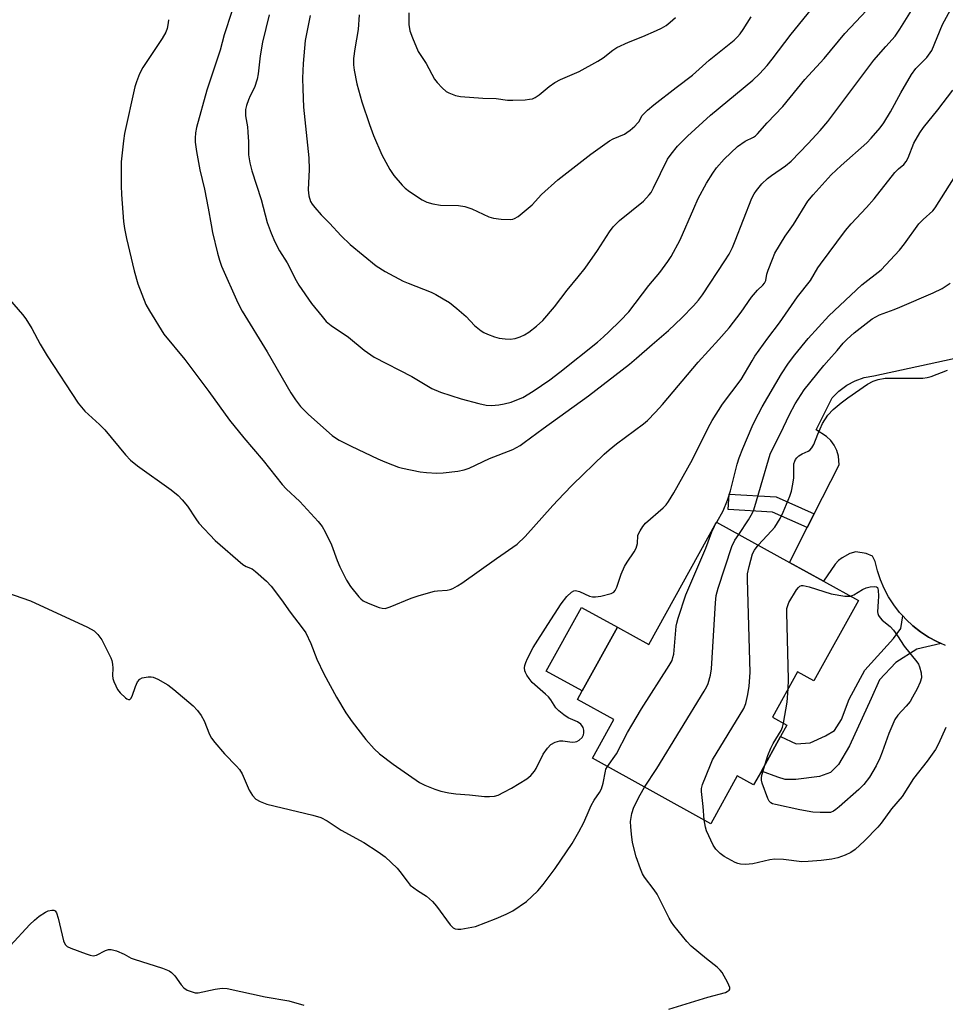
# Model space of a CAD drawing. Units: inches. Extents: x 1297765 to 1303765, y 545448 to 549449.
# Drawn here: x 1298703 to 1298959, y 548288 to 548560 of the extents above; entities that cross this region are included whole.
import ezdxf

# ---------------------------------------------------------------- set-up
doc = ezdxf.new("R2010")
doc.units = ezdxf.units.IN
doc.header["$MEASUREMENT"] = 0
for name, color, linetype in [('BLDG-Footprint', 5, 'Continuous'), ('CULTRL-Pad', 6, 'Continuous'), ('TRANS-Driveway', 251, 'Continuous'), ('TRANS-Non Street Sidewalk', 7, 'Continuous'), ('Undefined', 1, 'Continuous')]:
    doc.layers.add(name, color=color, linetype=linetype)

msp = doc.modelspace()

# ---------------------------------------------------------------- linework, layer by layer
at = {"layer": 'BLDG-Footprint', "elevation": 424.41}
msp.add_lwpolyline([(1298935.38, 548399.3), (1298923.07, 548377.05), (1298918.55, 548379.56), (1298911.6, 548367.02), (1298915.57, 548364.82), (1298913.83, 548361.68), (1298908.54, 548352.11), (1298906.41, 548348.26), (1298901.88, 548350.76), (1298894.56, 548337.54), (1298861.8, 548355.68), (1298867.73, 548366.38), (1298857.68, 548371.95), (1298858.97, 548374.28), (1298868.74, 548391.92), (1298877.42, 548387.12), (1298896.18, 548421), (1298916.31, 548409.85), (1298925.73, 548404.64)], close=True, dxfattribs=at)
at = {"layer": 'CULTRL-Pad'}
msp.add_lwpolyline([(1298868.74, 548391.92), (1298858.97, 548374.28), (1298849.02, 548379.8), (1298858.79, 548397.43)], close=True, dxfattribs=at)
at = {"layer": 'TRANS-Driveway'}
msp.add_polyline3d([(1298959.47, 548386.87, 0), (1298958.26, 548387.4, 0), (1298957.08, 548387.98, 0), (1298954.75, 548389.19, 0), (1298952.54, 548390.64, 0), (1298950.47, 548392.27, 0), (1298948.57, 548394.09, 0), (1298947.66, 548395.04, 0), (1298946.77, 548396.01, 0), (1298945.17, 548398.1, 0), (1298943.75, 548400.32, 0), (1298942.51, 548402.65, 0), (1298941.48, 548405.07, 0), (1298940.65, 548407.57, 0), (1298940.03, 548410.13, 0), (1298939.3, 548411.56, 0), (1298937.51, 548412.38, 0), (1298934.66, 548412.78, 0), (1298933.05, 548412.31, 0), (1298930.9, 548411.16, 0), (1298929.93, 548410.39, 0), (1298929.01, 548409.36, 0), (1298925.73, 548404.64, 0), (1298916.31, 548409.85, 0), (1298921.24, 548419.53, 0), (1298923.19, 548423.35, 0), (1298930.05, 548436.84, 0), (1298929.9, 548439.27, 0), (1298929.44, 548440.83, 0), (1298928.73, 548442.3, 0), (1298927.77, 548443.61, 0), (1298926.6, 548444.74, 0), (1298923.74, 548446.52, 0), (1298928.18, 548455.38, 0), (1298930.02, 548457.3, 0), (1298932.15, 548458.92, 0), (1298934.5, 548460.17, 0), (1298937.02, 548461.03, 0), (1298939.65, 548461.48, 0), (1298984.28, 548471.19, 0)], dxfattribs=at)
at = {"layer": 'TRANS-Non Street Sidewalk'}
for points in [[(1298923.19, 548423.35), (1298921.24, 548419.53), (1298911.59, 548423.82), (1298899.36, 548424.51), (1298899.6, 548428.79), (1298912.61, 548428.06)], [(1298958.26, 548387.4), (1298951.55, 548385.87), (1298945.72, 548382.15), (1298941.2, 548377.4), (1298938.96, 548372.24), (1298932.96, 548359.1), (1298929.85, 548353.94), (1298927.63, 548351.76), (1298924.64, 548350.61), (1298918.04, 548349.8), (1298915.14, 548349.82), (1298913.1, 548350.39), (1298908.54, 548352.11), (1298913.83, 548361.68), (1298918.2, 548359.69), (1298922.05, 548359.97), (1298926.31, 548361.82), (1298928.75, 548363.37), (1298930.74, 548366.42), (1298932.83, 548372.05), (1298937.14, 548380.02), (1298945.08, 548388.85), (1298947.12, 548391.56), (1298947.66, 548395.04), (1298948.57, 548394.09), (1298950.47, 548392.27), (1298952.54, 548390.64), (1298954.75, 548389.19), (1298957.08, 548387.98)]]:
    msp.add_lwpolyline(points, close=True, dxfattribs=at)
at = {"layer": 'Undefined'}
for p, q in [((1298895.81, 548420.34, 422), (1298896.19, 548421, 422)), ((1298895.55, 548419.86, 422), (1298895.81, 548420.34, 422))]:
    msp.add_line(p, q, dxfattribs=at)
for points, elevation in [([(1298762.07, 548562.37), (1298759.93, 548555.91), (1298758.84, 548551.64), (1298755.18, 548540.56), (1298752.28, 548530.25), (1298751.97, 548528.8), (1298751.88, 548527.32), (1298751.95, 548526.16), (1298752.31, 548523.6), (1298753.2, 548518.5), (1298754.46, 548513.21), (1298755.55, 548507.96), (1298756.31, 548503.27), (1298756.72, 548501.23), (1298758.07, 548495.5), (1298758.61, 548493.55), (1298759.19, 548491.9), (1298763.75, 548481.69), (1298764.9, 548479.37), (1298771.86, 548468.16), (1298778.41, 548456.82), (1298779.64, 548454.87), (1298781.05, 548453.05), (1298783.31, 548450.85), (1298789.84, 548445.02), (1298790.75, 548444.33), (1298791.74, 548443.74), (1298795.07, 548442.01), (1298802.48, 548438.51), (1298804.35, 548437.68), (1298806.5, 548436.85), (1298808.13, 548436.27), (1298809.26, 548435.98), (1298814.17, 548434.98), (1298815.91, 548434.72), (1298818.78, 548434.61), (1298820.51, 548434.65), (1298824.62, 548435.15), (1298826.34, 548435.49), (1298827.68, 548436), (1298833.34, 548438.62), (1298839.8, 548441.16), (1298841.8, 548442.23), (1298842.97, 548443.02), (1298848.15, 548446.93), (1298860.75, 548455.96), (1298872.09, 548464.75), (1298874.05, 548466.37), (1298878.37, 548470.23), (1298882.86, 548474.09), (1298886.55, 548477.57), (1298889.82, 548480.93), (1298891.14, 548482.46), (1298892.25, 548483.97), (1298898.48, 548493.33), (1298899.63, 548495.19), (1298900.52, 548497.01), (1298901.32, 548498.88), (1298905.91, 548510.65), (1298906.53, 548511.91), (1298907.16, 548512.85), (1298908.69, 548514.67), (1298910.21, 548516.09), (1298911.39, 548516.98), (1298915.27, 548519.61), (1298916.83, 548520.92), (1298921.53, 548525.78), (1298924.84, 548529.43), (1298926.9, 548531.9), (1298939.69, 548548.87), (1298942.97, 548552.7), (1298945.53, 548555.54), (1298946.88, 548557.43), (1298952.36, 548566.44)], 416), ([(1298744.54, 548560.09), (1298744.47, 548559.26), (1298744.13, 548557.65), (1298743.79, 548556.62), (1298742.78, 548554.86), (1298737.41, 548546.89), (1298736.49, 548545.08), (1298735.64, 548542.88), (1298735.2, 548541.5), (1298732.36, 548528.59), (1298732.08, 548526.57), (1298731.48, 548520.75), (1298731.41, 548514.08), (1298731.5, 548511.73), (1298732.09, 548504.27), (1298732.36, 548502.27), (1298732.91, 548499.48), (1298735.03, 548490.56), (1298736.05, 548486.95), (1298738.26, 548481.27), (1298739.25, 548479.49), (1298743.27, 548473.06), (1298749.01, 548466.02), (1298755.69, 548457.14), (1298761.4, 548449.26), (1298765.35, 548444.34), (1298770.71, 548438.05), (1298775.99, 548431.43), (1298777.13, 548430.23), (1298780.9, 548426.72), (1298785.9, 548421.17), (1298787.05, 548419.79), (1298787.91, 548418.31), (1298789.63, 548414.69), (1298791.18, 548410.42), (1298791.97, 548408.64), (1298793.81, 548404.91), (1298794.87, 548403.23), (1298797.19, 548400.35), (1298797.78, 548399.77), (1298798.43, 548399.27), (1298799.75, 548398.61), (1298802.82, 548397.41), (1298803.66, 548397.17), (1298804.49, 548397.14), (1298805.86, 548397.55), (1298811.63, 548399.95), (1298813.86, 548400.72), (1298818.11, 548401.87), (1298818.97, 548402.01), (1298821.65, 548402.15), (1298822.46, 548402.35), (1298823.24, 548402.68), (1298824.5, 548403.35), (1298825.73, 548404.14), (1298835.24, 548410.94), (1298840.98, 548414.93), (1298843.23, 548417), (1298850.86, 548425.64), (1298853.87, 548428.82), (1298856.33, 548431.33), (1298865.07, 548439.86), (1298866.42, 548441.07), (1298868.45, 548442.67), (1298875.93, 548448.22), (1298877.01, 548449.18), (1298879.27, 548451.43), (1298881.23, 548453.59), (1298891.02, 548465.27), (1298896.75, 548471.56), (1298899.62, 548474.84), (1298902.97, 548479.17), (1298905.79, 548483.26), (1298907.47, 548485.22), (1298909, 548486.62), (1298909.42, 548487.12), (1298909.74, 548487.9), (1298910.1, 548489.67), (1298910.44, 548490.79), (1298911.6, 548493.82), (1298912.32, 548495.42), (1298915.11, 548500.18), (1298917.43, 548503.38), (1298921.42, 548509.9), (1298922.88, 548511.65), (1298927.88, 548517.17), (1298930.6, 548519.76), (1298937.77, 548526.02), (1298938.95, 548527.28), (1298941.37, 548530.12), (1298942.41, 548531.51), (1298944.27, 548534.55), (1298947.13, 548539.84), (1298950.09, 548544.96), (1298951.31, 548546.54), (1298954.34, 548549.65), (1298955.67, 548551.56), (1298958.7, 548558.8), (1298960.9, 548562.8)], 418), ([(1298772.34, 548561.45), (1298770.52, 548553.83), (1298769.86, 548550.12), (1298769.31, 548545.08), (1298769.06, 548543.67), (1298768.32, 548541.34), (1298767.1, 548538.99), (1298766.65, 548537.94), (1298766.11, 548536.33), (1298765.86, 548535.23), (1298765.8, 548534.36), (1298765.84, 548533.5), (1298766.37, 548530.39), (1298766.51, 548528.93), (1298766.63, 548526.26), (1298766.66, 548522.72), (1298767, 548520.5), (1298767.58, 548518.22), (1298770.13, 548510.32), (1298771.8, 548503.97), (1298772.91, 548500.97), (1298773.93, 548498.56), (1298775.26, 548496.12), (1298777.4, 548492.82), (1298779.83, 548487.91), (1298780.56, 548486.65), (1298784.14, 548481.55), (1298787.04, 548477.89), (1298788.19, 548476.58), (1298789.53, 548475.48), (1298794.3, 548472.17), (1298798.69, 548468.66), (1298801.46, 548466.69), (1298811.82, 548461.31), (1298817.36, 548458.01), (1298819.75, 548456.99), (1298825.54, 548455.14), (1298830.39, 548453.85), (1298832.41, 548453.4), (1298833.88, 548453.33), (1298835.95, 548453.46), (1298837.37, 548453.72), (1298839.3, 548454.24), (1298840.94, 548454.83), (1298842.52, 548455.54), (1298845.42, 548457.3), (1298850, 548460.45), (1298852.83, 548462.53), (1298863.21, 548470.87), (1298864.84, 548472.27), (1298866.33, 548473.68), (1298869.51, 548476.78), (1298871.84, 548479.19), (1298877.43, 548486.56), (1298880.45, 548490.14), (1298882.66, 548493.12), (1298883.62, 548494.54), (1298886.06, 548499.12), (1298889.84, 548507.87), (1298891.08, 548510.56), (1298893.37, 548514.84), (1298895.12, 548517.62), (1298896.16, 548519.07), (1298898.29, 548521.5), (1298901.91, 548524.99), (1298904.09, 548526.5), (1298906.38, 548527.55), (1298906.9, 548527.93), (1298907.5, 548528.53), (1298910.13, 548531.56), (1298914.52, 548536.03), (1298920.54, 548543.55), (1298925.96, 548549.33), (1298931.66, 548556.23), (1298939.18, 548564.28)], 414), ([(1298783.73, 548561.23), (1298782.39, 548554.33), (1298781.76, 548547.97), (1298781.62, 548543.92), (1298781.66, 548540.98), (1298781.87, 548535.92), (1298783.35, 548521.83), (1298783.45, 548518.66), (1298783.19, 548513.01), (1298783.37, 548511.33), (1298783.84, 548509.78), (1298784.29, 548509.03), (1298785.01, 548508.09), (1298786.74, 548506.05), (1298789.05, 548503.75), (1298792.29, 548500.24), (1298794.78, 548497.87), (1298802, 548491.98), (1298804.43, 548490.35), (1298809.44, 548487.73), (1298810.8, 548487.13), (1298817.23, 548484.67), (1298818.51, 548484.03), (1298820.54, 548482.87), (1298822.28, 548481.79), (1298824.29, 548480.16), (1298826.9, 548477.89), (1298829.23, 548475.4), (1298831.03, 548473.99), (1298831.75, 548473.54), (1298832.79, 548473.06), (1298834.68, 548472.35), (1298836.05, 548471.96), (1298837.7, 548471.73), (1298839.09, 548471.69), (1298840.47, 548471.86), (1298841.8, 548472.27), (1298843.05, 548472.87), (1298844.25, 548473.63), (1298846.32, 548475.23), (1298848.11, 548476.86), (1298851.3, 548480.58), (1298854.8, 548485.23), (1298857.9, 548488.94), (1298859.81, 548491.35), (1298863.19, 548496.24), (1298866.54, 548501.4), (1298867.57, 548502.78), (1298869.33, 548504.54), (1298875.94, 548509.87), (1298877.52, 548511.57), (1298878.03, 548512.29), (1298878.74, 548513.58), (1298882.62, 548521.44), (1298883.57, 548522.86), (1298885.32, 548525.12), (1298888.09, 548527.88), (1298894.52, 548533.69), (1298906.16, 548543.37), (1298908, 548545.14), (1298910.13, 548547.39), (1298911.56, 548549.14), (1298916.82, 548556.09), (1298922.4, 548563.02)], 412), ([(1298797.28, 548561.45), (1298797, 548557.33), (1298796.1, 548552.06), (1298795.73, 548549.33), (1298795.7, 548547.62), (1298795.86, 548546.16), (1298796.62, 548542.34), (1298798.05, 548537.36), (1298800.12, 548531.06), (1298801.22, 548528.07), (1298803.56, 548522.7), (1298805.75, 548518.66), (1298806.85, 548516.97), (1298809.17, 548514.25), (1298810.03, 548513.44), (1298811.23, 548512.57), (1298814.68, 548510.27), (1298815.98, 548509.61), (1298817.7, 548509.15), (1298819.76, 548508.79), (1298824.8, 548508.65), (1298826.52, 548508.37), (1298828.45, 548507.77), (1298833.14, 548505.56), (1298834.49, 548505.11), (1298836.54, 548504.89), (1298839.19, 548504.79), (1298839.75, 548504.85), (1298840.27, 548505.02), (1298841.24, 548505.63), (1298845.12, 548508.83), (1298847.73, 548511.71), (1298852.25, 548515.78), (1298861.39, 548522.89), (1298866.54, 548526.58), (1298867.55, 548527.12), (1298870.64, 548528.42), (1298871.35, 548528.83), (1298872.25, 548529.51), (1298873.54, 548530.63), (1298874.32, 548531.43), (1298874.64, 548531.86), (1298875.57, 548533.61), (1298877.03, 548535.05), (1298878.83, 548536.54), (1298885.01, 548541.35), (1298889.53, 548544.76), (1298894.07, 548548.87), (1298901, 548554.42), (1298901.96, 548555.33), (1298902.69, 548556.19), (1298903.53, 548557.38), (1298905.77, 548560.9)], 410), ([(1298811.02, 548561.97), (1298811.05, 548558.74), (1298811.3, 548557.01), (1298812.01, 548555.09), (1298813.65, 548551.3), (1298815.79, 548547.94), (1298818.14, 548543.59), (1298818.82, 548542.66), (1298820.24, 548541.2), (1298821.33, 548540.26), (1298822.06, 548539.83), (1298823.91, 548539.15), (1298825.33, 548538.87), (1298831.46, 548538.35), (1298835.15, 548538.28), (1298838.32, 548537.79), (1298839.76, 548537.78), (1298843.23, 548537.94), (1298844.38, 548538.05), (1298845.2, 548538.22), (1298845.94, 548538.55), (1298847.09, 548539.29), (1298849.83, 548541.61), (1298851.45, 548542.7), (1298852.96, 548543.49), (1298858.17, 548545.78), (1298863.33, 548548.59), (1298864.81, 548549.52), (1298867.43, 548551.61), (1298868.59, 548552.38), (1298871.75, 548553.9), (1298875.76, 548555.42), (1298879.58, 548557.08), (1298880.91, 548557.73), (1298882.17, 548558.51), (1298883.36, 548559.38), (1298884.78, 548560.7)], 408), ([(1298698.8, 548484.63), (1298704.17, 548478.46), (1298705.05, 548477.31), (1298706.73, 548474.62), (1298709.02, 548470.3), (1298710.95, 548467.06), (1298719.57, 548453.97), (1298721.43, 548451.71), (1298725.43, 548448.03), (1298726.89, 548446.58), (1298732.65, 548439.66), (1298734, 548438.2), (1298735.94, 548436.61), (1298745.27, 548429.94), (1298747.22, 548428.38), (1298748.36, 548427.17), (1298749.76, 548425.42), (1298752.06, 548421.92), (1298752.93, 548420.74), (1298757.45, 548415.95), (1298765.11, 548409.32), (1298765.98, 548408.78), (1298767.69, 548408.05), (1298768.63, 548407.38), (1298771.67, 548404.66), (1298772.98, 548403.29), (1298775.84, 548399.51), (1298778.2, 548396.09), (1298781.53, 548391.77), (1298782.52, 548390.35), (1298783.88, 548387.45), (1298785.61, 548383.13), (1298787.53, 548379.07), (1298791.03, 548372.57), (1298793.6, 548368.26), (1298795.38, 548365.75), (1298799.13, 548360.81), (1298801.41, 548358.26), (1298802.88, 548356.88), (1298806.69, 548353.98), (1298814.01, 548348.96), (1298815.44, 548348.22), (1298818.22, 548347.13), (1298819.91, 548346.58), (1298822.11, 548346.1), (1298824.06, 548345.79), (1298827.82, 548345.52), (1298831.91, 548345.07), (1298833.34, 548345.03), (1298834.71, 548345.17), (1298835.78, 548345.48), (1298837.34, 548346.25), (1298839.38, 548347.38), (1298843.69, 548350.01), (1298844.76, 548350.9), (1298845.79, 548352.11), (1298846.23, 548352.87), (1298848.19, 548356.83), (1298849.37, 548358.47), (1298850.33, 548359.45), (1298851.49, 548360.14), (1298852.77, 548360.5), (1298853.62, 548360.48), (1298856.19, 548360.15), (1298857.02, 548360.18), (1298857.5, 548360.3), (1298858.18, 548360.66), (1298858.99, 548361.44), (1298859.38, 548362.17), (1298859.48, 548362.68), (1298859.43, 548363.42), (1298859.23, 548364.14), (1298858.88, 548364.76), (1298858.56, 548365.12), (1298857.64, 548365.7), (1298855.08, 548366.85), (1298853.88, 548367.69), (1298852.51, 548368.79), (1298851.71, 548369.63), (1298850.3, 548371.8), (1298849.66, 548372.64), (1298848.86, 548373.43), (1298845.17, 548376.63), (1298844.28, 548377.72), (1298843.66, 548378.65), (1298843.28, 548379.39), (1298843.13, 548379.9), (1298843.04, 548380.68), (1298843.11, 548381.36), (1298843.36, 548382.19), (1298843.82, 548383.27), (1298845.46, 548386.31), (1298849.46, 548392.68), (1298853.19, 548398.4), (1298854.74, 548400.41), (1298856.01, 548401.6), (1298856.67, 548401.97), (1298857.06, 548402.06), (1298857.49, 548402.04), (1298858.28, 548401.78), (1298860.96, 548400.54), (1298861.8, 548400.35), (1298862.66, 548400.32), (1298864.11, 548400.57), (1298866.97, 548401.29), (1298867.71, 548401.64), (1298868.14, 548402.08), (1298868.61, 548403.06), (1298869.77, 548406.58), (1298870.66, 548408.73), (1298871.38, 548409.97), (1298873.39, 548412.8), (1298873.94, 548413.79), (1298874.25, 548415.08), (1298874.41, 548417.28), (1298874.59, 548417.81), (1298875, 548418.58), (1298875.8, 548419.81), (1298876.54, 548420.72), (1298881.4, 548424.97), (1298882.18, 548425.83), (1298882.83, 548426.75), (1298884.33, 548429.17), (1298889.54, 548438.32), (1298893.84, 548447.09), (1298894.97, 548449.19), (1298897.82, 548453.7), (1298902.99, 548460.51), (1298905.98, 548465.69), (1298906.76, 548466.92), (1298910.31, 548471.97), (1298913.58, 548476.16), (1298918.58, 548483.41), (1298922.1, 548487.92), (1298924.19, 548491.41), (1298924.9, 548492.46), (1298931.82, 548501.73), (1298933.38, 548503.59), (1298937.62, 548508.07), (1298939.76, 548510.5), (1298945.47, 548517.77), (1298946.49, 548518.77), (1298947.97, 548520.02), (1298948.63, 548520.81), (1298949.14, 548521.81), (1298950.73, 548525.95), (1298952.39, 548528.75), (1298953.41, 548530.21), (1298957.33, 548535.12), (1298961.49, 548540.59)], 420), ([(1298896.19, 548421), (1298897.95, 548424.12), (1298899.19, 548427.06), (1298900.05, 548429.69), (1298901.87, 548437.08), (1298902.37, 548438.78), (1298903.38, 548441.42), (1298905.99, 548447.53), (1298906.74, 548449.09), (1298908.8, 548452.94), (1298914.16, 548462.09), (1298916.06, 548465.02), (1298917.8, 548467.36), (1298921.48, 548471.89), (1298927.25, 548478.09), (1298936.36, 548486.69), (1298941.73, 548490.88), (1298946.78, 548496.28), (1298948.17, 548498.06), (1298952.14, 548503.6), (1298953.33, 548504.83), (1298955.99, 548507.21), (1298956.65, 548507.97), (1298962.38, 548517.02)], 422), ([(1298902.27, 548417.63), (1298905.01, 548421.69), (1298905.77, 548422.95), (1298906.34, 548424.13), (1298907.05, 548426.23), (1298908.48, 548431.36), (1298910.98, 548439.79), (1298911.96, 548441.94), (1298913.88, 548445.56), (1298916.33, 548450.8), (1298917.93, 548453.78), (1298920.41, 548457.68), (1298925.85, 548464.38), (1298927.19, 548465.98), (1298929.51, 548468.52), (1298931.19, 548470.53), (1298932.28, 548471.67), (1298934.25, 548473.4), (1298939.22, 548477.33), (1298941.23, 548478.44), (1298945.28, 548479.86), (1298946.9, 548480.51), (1298956.12, 548484.47), (1298958.54, 548485.69), (1298960.75, 548487.16)], 424), ([(1298907.69, 548414.63), (1298911.37, 548418.58), (1298912.27, 548419.65), (1298913.72, 548422.04), (1298914.55, 548423.76), (1298916.44, 548428.21), (1298916.88, 548429.57), (1298917.29, 548431.54), (1298917.54, 548433.25), (1298917.49, 548436.02), (1298917.57, 548437.11), (1298917.77, 548437.89), (1298918.01, 548438.38), (1298918.33, 548438.83), (1298918.93, 548439.36), (1298919.86, 548439.92), (1298921.5, 548440.62), (1298921.95, 548440.95), (1298922.52, 548441.57), (1298923.04, 548442.53), (1298924.13, 548445.41), (1298925.47, 548448.31), (1298926.93, 548450.59), (1298928.38, 548452.16), (1298930.62, 548454.01), (1298932.48, 548455.44), (1298937.87, 548459.16), (1298939.51, 548460.07), (1298940.82, 548460.51), (1298942.83, 548460.85), (1298953.26, 548460.85), (1298954.42, 548461.01), (1298955.55, 548461.37), (1298960, 548463.12)], 426), ([(1298865.98, 548353.37), (1298868.51, 548356.84), (1298871.55, 548362.81), (1298872.69, 548364.83), (1298875.38, 548369.31), (1298883.06, 548381.33), (1298883.83, 548382.76), (1298884.09, 548383.51), (1298884.29, 548384.5), (1298884.96, 548392.19), (1298885.12, 548393.06), (1298885.53, 548394.47), (1298887.68, 548400.88), (1298893.21, 548413.8), (1298894.81, 548418.3), (1298895.55, 548419.86)], 422), ([(1298876.25, 548347.68), (1298879.62, 548352.82), (1298892.72, 548374.21), (1298893.45, 548375.5), (1298893.85, 548376.39), (1298894.5, 548378.68), (1298894.78, 548380.45), (1298895.85, 548398.64), (1298896.06, 548400.72), (1298896.61, 548402.71), (1298900.34, 548414.27), (1298901.2, 548416.04), (1298902.27, 548417.63)], 424), ([(1298892.71, 548338.57), (1298892.41, 548342.35), (1298891.96, 548346.44), (1298891.98, 548347.3), (1298892.27, 548348.42), (1298894.44, 548353.88), (1298895.05, 548355.22), (1298903.72, 548369.4), (1298904.24, 548370.77), (1298904.81, 548373.34), (1298905.21, 548375.64), (1298905.43, 548379.43), (1298904.73, 548405.21), (1298904.75, 548406.71), (1298905.13, 548408.75), (1298906.09, 548412.2), (1298906.63, 548413.3), (1298907.69, 548414.63)], 426), ([(1298686.59, 548406.09), (1298706.4, 548399.26), (1298722.12, 548391.92), (1298723.93, 548390.92), (1298724.99, 548389.89), (1298726.08, 548388.48), (1298728.56, 548383.49), (1298728.86, 548382.75), (1298729.09, 548381.72), (1298729.14, 548380.62), (1298729, 548378.56), (1298729.13, 548377.74), (1298729.39, 548376.95), (1298729.93, 548375.67), (1298730.47, 548374.69), (1298731.19, 548373.8), (1298732.6, 548372.4), (1298733.01, 548372.09), (1298733.44, 548371.9), (1298733.83, 548371.92), (1298734.13, 548372.17), (1298734.47, 548372.83), (1298735.4, 548375.54), (1298735.97, 548376.8), (1298736.61, 548377.58), (1298737.29, 548377.94), (1298738.94, 548378.22), (1298739.78, 548378.21), (1298740.33, 548378.11), (1298741.63, 548377.56), (1298744.39, 548376.01), (1298746, 548374.73), (1298751.35, 548370.13), (1298752.58, 548368.89), (1298753.54, 548367.47), (1298754.41, 548365.99), (1298755.89, 548362.26), (1298756.42, 548361.24), (1298757.32, 548360.06), (1298760.06, 548356.88), (1298763.39, 548353.46), (1298764.17, 548352.57), (1298764.89, 548351.33), (1298766.85, 548346.83), (1298767.77, 548345.38), (1298768.7, 548344.32), (1298769.89, 548343.65), (1298771.75, 548342.97), (1298784.46, 548339.91), (1298786.69, 548339.24), (1298788.47, 548338.33), (1298792.34, 548335.79), (1298798.58, 548332.32), (1298802.58, 548329.78), (1298804.47, 548328.4), (1298807.78, 548325.21), (1298808.54, 548324.36), (1298810.52, 548321.6), (1298811.43, 548320.55), (1298813.39, 548319.02), (1298815.91, 548317.49), (1298817.57, 548316.04), (1298818.68, 548314.72), (1298822.48, 548309.53), (1298823.27, 548308.75), (1298823.85, 548308.45), (1298824.54, 548308.33), (1298825.39, 548308.38), (1298829.43, 548309.13), (1298835.21, 548311.34), (1298837.95, 548312.5), (1298839.76, 548313.47), (1298843.58, 548316.05), (1298845.09, 548317.36), (1298846.72, 548318.95), (1298848.19, 548320.74), (1298851.51, 548325.15), (1298856.19, 548332.06), (1298858.05, 548335.32), (1298859.42, 548337.86), (1298860.87, 548341.31), (1298861.5, 548342.59), (1298862.33, 548344.08), (1298863.75, 548346.17), (1298864.29, 548347.15), (1298864.83, 548348.78), (1298865.39, 548352.09), (1298865.56, 548352.6), (1298865.98, 548353.37)], 422), ([(1298933.18, 548400.52), (1298934.13, 548400.86), (1298936.53, 548402.38), (1298937.57, 548402.84), (1298938.66, 548403.09), (1298939.71, 548403.21), (1298940.37, 548403.14), (1298940.66, 548402.89), (1298940.85, 548402.22), (1298940.91, 548400.52), (1298940.89, 548399.04), (1298940.68, 548396.23), (1298940.75, 548395.71), (1298940.95, 548395.2), (1298941.42, 548394.49), (1298942, 548393.84), (1298944.14, 548392.15), (1298945.06, 548391.11), (1298946.21, 548389.52), (1298948.05, 548386.73), (1298951.54, 548382.34), (1298951.98, 548381.66), (1298952.33, 548380.92), (1298952.74, 548379.29), (1298952.83, 548377.93), (1298952.48, 548376.68), (1298951.64, 548374.89), (1298950.4, 548372.59), (1298949.67, 548371.41), (1298948.59, 548370.1), (1298946.3, 548367.56), (1298945.5, 548366.39), (1298943.81, 548362.48), (1298941.99, 548357.31), (1298941.32, 548355.69), (1298940.31, 548353.55), (1298938.47, 548350.46), (1298936.86, 548348.42), (1298935.5, 548346.97), (1298930.09, 548342.17), (1298929.19, 548341.43), (1298928.48, 548340.97), (1298927.68, 548340.69), (1298926.84, 548340.61), (1298924.82, 548340.63), (1298922.81, 548340.78), (1298919.18, 548341.41), (1298912.45, 548342.86), (1298911.66, 548343.09), (1298911.19, 548343.33), (1298910.68, 548343.8), (1298910.32, 548344.48), (1298908.78, 548348.77), (1298908.57, 548349.6), (1298908.55, 548350.15), (1298908.69, 548350.98), (1298909.6, 548354.03)], 428), ([(1298915.96, 548374.89), (1298916.03, 548377.5), (1298915.6, 548395.96), (1298915.64, 548397.13), (1298915.83, 548397.97), (1298916.19, 548398.75), (1298918.31, 548402.28), (1298918.8, 548402.95), (1298919.17, 548403.3), (1298919.61, 548403.47), (1298920.11, 548403.47), (1298921.79, 548403.07), (1298927.84, 548401.19), (1298931.68, 548400.57), (1298933.18, 548400.52)], 428), ([(1298914.65, 548365.33), (1298915.66, 548371.16), (1298915.96, 548374.89)], 428), ([(1298959.62, 548364.19), (1298957.58, 548359.64), (1298956.75, 548358.12), (1298954.37, 548354.82), (1298950.62, 548350.09), (1298947.51, 548345.11), (1298944.55, 548341.62), (1298941.67, 548337.73), (1298940.73, 548336.61), (1298937.04, 548332.78), (1298934.47, 548330.38), (1298933.31, 548329.57), (1298931.73, 548328.83), (1298929.68, 548328.13), (1298928.02, 548327.77), (1298925.09, 548327.32), (1298921.54, 548327.04), (1298919.77, 548326.99), (1298914.64, 548327.63), (1298912.32, 548327.75), (1298910.85, 548327.51), (1298906.19, 548326.44), (1298904.13, 548326.22), (1298902.74, 548326.3), (1298902, 548326.51), (1298901.28, 548326.83), (1298898.29, 548328.51), (1298897.11, 548329.3), (1298895.97, 548330.45), (1298895.22, 548331.62), (1298893.41, 548335.55), (1298893.05, 548336.63), (1298892.71, 548338.57)], 426), ([(1298909.6, 548354.03), (1298910.36, 548356.41), (1298911.16, 548358.44), (1298911.83, 548359.71), (1298914, 548363.3), (1298914.4, 548364.28), (1298914.65, 548365.33)], 428), ([(1298882.91, 548286.21), (1298893.71, 548289.5), (1298898.59, 548290.83), (1298899.09, 548291.06), (1298899.6, 548291.46), (1298899.79, 548291.79), (1298899.8, 548292.24), (1298899.31, 548293.51), (1298897.74, 548296.36), (1298897.17, 548297.03), (1298896.3, 548297.81), (1298893.36, 548300.12), (1298889.11, 548303.67), (1298887.92, 548304.98), (1298884.36, 548309.37), (1298883.66, 548310.33), (1298883.08, 548311.36), (1298879.72, 548318), (1298878.88, 548319.23), (1298876.23, 548322.76), (1298875.69, 548323.68), (1298875.11, 548325.05), (1298873.89, 548328.39), (1298872.92, 548332.34), (1298872.58, 548334.65), (1298872.41, 548336.69), (1298872.38, 548338.15), (1298872.73, 548340.35), (1298873.28, 548342.14), (1298875, 548345.57), (1298876.25, 548347.68)], 424), ([(1298700.77, 548303.74), (1298706.18, 548309.62), (1298707.43, 548310.88), (1298708.8, 548311.93), (1298710.49, 548313.05), (1298711.25, 548313.41), (1298712.29, 548313.61), (1298712.78, 548313.57), (1298713.19, 548313.41), (1298713.58, 548312.88), (1298714.05, 548311.37), (1298715.53, 548305.11), (1298715.95, 548304.11), (1298716.52, 548303.56), (1298717.55, 548303.07), (1298721.76, 548301.5), (1298722.88, 548301.13), (1298723.7, 548300.98), (1298724.19, 548301.02), (1298724.62, 548301.16), (1298727.14, 548302.45), (1298727.91, 548302.73), (1298728.72, 548302.74), (1298730.11, 548302.33), (1298732.31, 548301.43), (1298734.24, 548300.35), (1298735, 548300.01), (1298742.9, 548297.55), (1298744.75, 548296.84), (1298745.4, 548296.38), (1298746.31, 548295.42), (1298748.04, 548292.9), (1298748.75, 548292.08), (1298749.73, 548291.5), (1298751.08, 548290.97), (1298751.91, 548290.76), (1298752.73, 548290.75), (1298757.41, 548291.78), (1298759.36, 548292), (1298760.78, 548291.95), (1298771.31, 548289.62), (1298777.8, 548288.5), (1298782, 548287.33)], 424)]:
    msp.add_lwpolyline(points, dxfattribs=dict(at, elevation=elevation))

doc.saveas('drawing.dxf')
